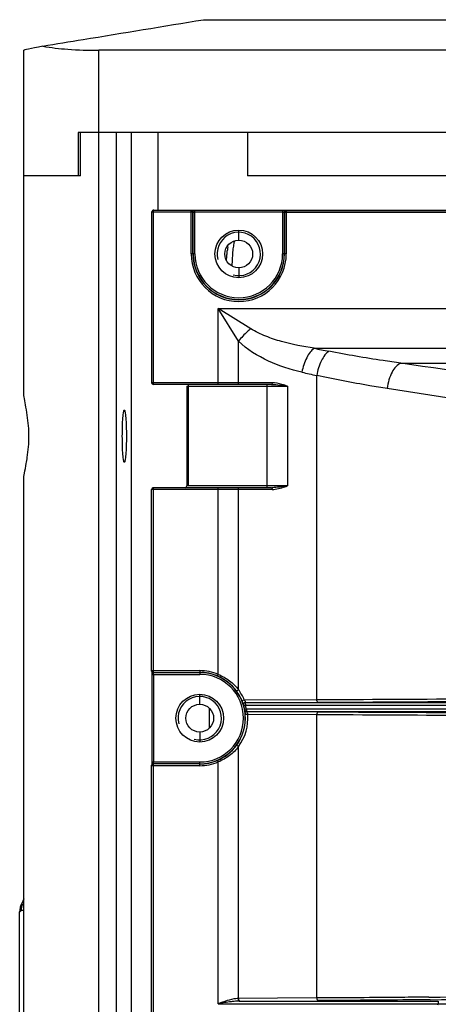
# Model space of a CAD drawing. Units: millimetres. Extents: x -1463 to 300, y -358 to 1321.
# Drawn here: x -1463 to -1414, y 658 to 771 of the extents above; entities that cross this region are included whole.
import ezdxf

# ---------------------------------------------------------------- set-up
doc = ezdxf.new("R2010")
doc.units = ezdxf.units.MM
doc.header["$LTSCALE"] = 30.734
doc.layers.get('0').update_dxf_attribs({"linetype": 'CONTINUOUS'})

msp = doc.modelspace()

# ---------------------------------------------------------------- linework, layer by layer
at = {"color": 7, "linetype": 'Continuous'}
for p, q in [((-1441.42, 771.36), (-1283.27, 771.36)), ((-1462.14, 728.34), (-1462.14, 767.84)), ((-1271.21, 767.83), (-1453.48, 767.83)), ((-1455.88, 758.36), (-1455.88, 753.36)), ((-1268.8, 758.36), (-1455.88, 758.36)), ((-1455.58, 753.36), (-1455.58, 758.36)), ((-1451.43, -271.64), (-1451.43, 758.36)), ((-1449.76, 758.36), (-1449.76, -271.64)), ((-1446.64, 749.36), (-1446.64, 758.36)), ((-1436.32, 758.36), (-1436.32, 753.36)), ((-1455.58, 753.36), (-1462.14, 753.36)), ((-1288.36, 753.36), (-1436.32, 753.36)), ((-1447.39, 749.16), (-1447.39, 729.52)), ((-1447.29, 749.35), (-1447.34, 749.3)), ((-1442.83, 749.36), (-1447.19, 749.36)), ((-1447.14, 749.41), (-1442.4, 749.41)), ((-1432.29, 749.38), (-1442.4, 749.38)), ((-1432.29, 749.41), (-1367.4, 749.41)), ((-1431.86, 749.36), (-1367.83, 749.36)), ((-1433.58, 729.32), (-1447.19, 729.32)), ((-1443.34, 729.12), (-1443.34, 717.62)), ((-1462.14, 438.34), (-1462.14, 718.35)), ((-1447.39, 696.34), (-1447.39, 717.22)), ((-1433.58, 717.42), (-1447.19, 717.42)), ((-1447.38, 696.26), (-1447.38, 696.23)), ((-1447.38, 696.23), (-1447.38, 696.2)), ((-1447.38, 696.2), (-1447.38, 696.14)), ((-1447.38, 696.14), (-1447.38, 696.1)), ((-1447.38, 696.1), (-1447.38, 696.02)), ((-1447.38, 696.02), (-1447.38, 695.94)), ((-1447.38, 695.94), (-1447.38, 685.8)), ((-1447.36, 696.22), (-1447.37, 696.25)), ((-1436.6, 692.66), (-1402.12, 692.66)), ((-1440.75, 692.03), (-1440.75, 689.69)), ((-1402.27, 691.59), (-1436.44, 691.59)), ((-1447.38, 685.8), (-1447.38, 685.72)), ((-1447.38, 685.72), (-1447.38, 685.63)), ((-1447.38, 685.63), (-1447.38, 685.58)), ((-1447.38, 685.58), (-1447.38, 685.52)), ((-1447.38, 685.52), (-1447.38, 685.48)), ((-1447.38, 685.48), (-1447.38, 685.45)), ((-1447.37, 685.47), (-1447.36, 685.49)), ((-1447.39, 641.34), (-1447.39, 685.38)), ((-1462.14, 670.02), (-1462.41, 669.42)), ((-1462.61, 644.17), (-1462.61, 668.55)), ((-1462.53, 669.11), (-1462.54, 669.08)), ((-1437.28, 658.25), (-1414.33, 658.25))]:
    msp.add_line(p, q, dxfattribs=at)
at = {"color": 9, "linetype": 'Continuous'}
for p, q in [((-1453.48, -281.12), (-1453.48, 767.83)), ((-1442.63, 749.16), (-1447.39, 749.16)), ((-1447.19, 729.32), (-1447.19, 749.36)), ((-1442.83, 744.36), (-1442.83, 749.36)), ((-1442.63, 744.36), (-1442.63, 749.16)), ((-1442.6, 744.36), (-1442.6, 749.17)), ((-1442.4, 744.36), (-1442.4, 749.38)), ((-1432.29, 749.18), (-1442.4, 749.18)), ((-1432.29, 749.38), (-1432.29, 744.36)), ((-1432.09, 749.17), (-1432.09, 744.36)), ((-1432.06, 749.16), (-1432.06, 744.36)), ((-1432.06, 749.16), (-1367.63, 749.16)), ((-1431.86, 749.36), (-1431.86, 744.36)), ((-1437.34, 745.96), (-1437.34, 747.1)), ((-1442.4, 744.36), (-1442.83, 744.36)), ((-1431.86, 744.36), (-1432.29, 744.36)), ((-1437.34, 742.76), (-1437.34, 741.61)), ((-1439.71, 729.32), (-1439.71, 738.07)), ((-1439.71, 738.07), (-1284.98, 738.07)), ((-1437.36, 734.32), (-1439.71, 738.07)), ((-1435.96, 735.73), (-1439.71, 738.07)), ((-1437.36, 729.52), (-1437.36, 734.32)), ((-1428.65, 733.49), (-1296.03, 733.49)), ((-1418.65, 731.77), (-1306.04, 731.77)), ((-1428.35, 693), (-1428.35, 730.36)), ((-1433.49, 729.52), (-1447.39, 729.52)), ((-1443.34, 729.12), (-1431.72, 729.12)), ((-1443.14, 717.62), (-1443.14, 729.32)), ((-1434.07, 717.42), (-1434.07, 729.32)), ((-1431.72, 729.12), (-1431.72, 717.62)), ((-1433.49, 717.22), (-1447.39, 717.22)), ((-1447.19, 696.14), (-1447.19, 717.42)), ((-1431.72, 717.62), (-1443.34, 717.62)), ((-1439.71, 695.91), (-1439.71, 717.42)), ((-1437.36, 694.13), (-1437.36, 717.22)), ((-1447.39, 696.34), (-1441.84, 696.34)), ((-1447.38, 695.91), (-1441.84, 695.91)), ((-1447.19, 696.14), (-1441.84, 696.14)), ((-1447.18, 696.11), (-1441.84, 696.11)), ((-1447.18, 695.91), (-1447.18, 685.8)), ((-1441.84, 696.34), (-1441.84, 695.91)), ((-1439.71, 695.91), (-1439.79, 695.72)), ((-1441.84, 692.46), (-1441.84, 693.6)), ((-1436.8, 692.4), (-1436.79, 692.4)), ((-1436.57, 692.36), (-1436.76, 692.3)), ((-1436.7, 692.96), (-1428.35, 693)), ((-1436.61, 692.66), (-1436.6, 692.66)), ((-1436.57, 692.36), (-1402.12, 692.36)), ((-1428.35, 693), (-1428.21, 693)), ((-1436.46, 691.89), (-1436.66, 691.85)), ((-1436.64, 691.76), (-1436.65, 691.75)), ((-1402.27, 691.89), (-1436.46, 691.89)), ((-1428.35, 691.25), (-1436.3, 691.28)), ((-1428.35, 658.61), (-1428.35, 691.25)), ((-1441.84, 689.26), (-1441.84, 688.11)), ((-1437.36, 658.55), (-1437.36, 687.59)), ((-1441.84, 685.8), (-1447.38, 685.8)), ((-1447.19, 641.14), (-1447.19, 685.58)), ((-1441.84, 685.58), (-1447.19, 685.58)), ((-1441.84, 685.6), (-1447.18, 685.6)), ((-1441.84, 685.38), (-1441.84, 685.8)), ((-1439.71, 685.81), (-1439.79, 685.99)), ((-1439.71, 657.95), (-1439.71, 685.81)), ((-1441.84, 685.38), (-1447.39, 685.38)), ((-1462.61, 644.17), (-1462.61, 668.55)), ((-1462.61, 668.55), (-1462.61, 668.55)), ((-1462.42, 669.41), (-1462.41, 669.42)), ((-1462.41, 669.4), (-1462.42, 669.39)), ((-1428.35, 658.61), (-1437.41, 658.55)), ((-1414.33, 658.25), (-1414.33, 657.95)), ((-1439.71, 657.95), (-1414.33, 657.95)), ((-1414.38, 657.82), (-1414.33, 657.95))]:
    msp.add_line(p, q, dxfattribs=at)
at = {"color": 7, "linetype": 'Continuous'}
for centre, radius in [((-1437.34, 744.36), 2.75), ((-1437.34, 744.36), 1.6), ((-1441.84, 690.86), 2.75), ((-1441.84, 690.86), 1.6)]:
    msp.add_circle(centre, radius, dxfattribs=at)
for centre, radius, start, end in [((-1442.83, 749.16), 0.2, 0.0137, 89.9798), ((-1431.86, 749.16), 0.2, 90.0197, 179.9868), ((-1424.28, 743.3), 14.45, 172.7308, 173.9836), ((-1447.19, 729.52), 0.2, 179.9811, 270.0167), ((-1447.19, 717.22), 0.2, 89.9882, 180.014), ((-1443.54, 717.62), 0.2, 270, 0), ((-1460.61, 668.55), 2, 164.7268, 180), ((-1460.6, 668.57), 2, 161.631, 164.3137), ((-1460.6, 668.57), 2, 158.9882, 161.6315), ((-1460.6, 668.57), 2, 156.3377, 158.9887), ((-1459.53, 668.1), 3.17, 155.4394, 156.325)]:
    msp.add_arc(centre, radius, start, end, dxfattribs=at)
at = {"color": 9, "linetype": 'Continuous'}
for centre, radius, start, end in [((-1442.8, 749.17), 0.2, 359.9895, 90.004), ((-1431.89, 749.17), 0.2, 89.996, 180.0105), ((-1437.34, 744.36), 5.48, 180, 0), ((-1437.34, 744.36), 5.28, 180, 0), ((-1437.34, 744.36), 5.25, 180, 0), ((-1437.34, 744.36), 5.05, 180, 0), ((-1406.11, 840.87), 109.72, 258.1403, 259.0511), ((-1407.35, 829.32), 101.17, 257.0241, 258.0158), ((-1433.58, 722.2), 4.78, 270.015, 271.3246), ((-1441.84, 690.86), 5.48, 67.1144, 90), ((-1441.84, 690.86), 5.28, 67.1144, 90), ((-1441.84, 690.86), 5.25, 270, 90), ((-1441.84, 690.86), 5.05, 270, 90), ((-1441.82, 690.91), 5.22, 36.3731, 67.083), ((-1441.89, 690.86), 5.31, 22.3977, 36.4063), ((-1441.8, 690.86), 5.51, 22.4054, 36.4182), ((-1436.61, 692.46), 0.2, 89.996, 197.0151), ((-1436.6, 692.46), 0.2, 89.996, 196.9618), ((-1441.84, 690.86), 5.28, 10.8478, 15.8578), ((-1441.84, 690.86), 5.48, 10.8478, 15.8578), ((-1471.56, 10152.78), 9459.88, 270.262523, 270.466277), ((-1475.01, 10863.46), 10170.87, 270.263642, 270.406401), ((-1441.89, 690.86), 5.31, 323.5944, 4.4349), ((-1441.8, 690.86), 5.51, 323.5824, 4.4365), ((-1436.45, 691.79), 0.2, 189.7519, 270.0021), ((-1436.44, 691.79), 0.2, 189.7786, 270.0021), ((-1465.79, -7859.45), 8550.78, 89.522827, 89.74918), ((-1471.29, -8843.18), 9534.83, 89.590984, 89.741161), ((-1441.82, 690.8), 5.22, 292.917, 323.6269), ((-1441.84, 690.86), 5.28, 270, 292.8856), ((-1441.84, 690.86), 5.48, 270, 292.8856), ((-1459, 663.15), 6.5, 121.7108, 123.7142), ((-1460.61, 668.55), 2, 177.2916, 180.0555), ((-1460.6, 668.55), 2, 169.0193, 177.2899), ((-1460.61, 668.55), 2, 166.2486, 169.011), ((-1460.61, 668.55), 2, 160.7222, 166.2458), ((-1460.65, 668.56), 1.96, 157.7648, 164.4597), ((-1460.6, 668.55), 2, 157.964, 160.7216), ((-1460.61, 668.55), 2, 155.1992, 157.9646), ((-1460.65, 668.56), 1.96, 154.941, 157.7653), ((-1453.44, 666.76), 9.36, 163.5321, 163.6821), ((-1467.45, 683.66), 15.13, 289.4604, 290.0498), ((-1459.81, 6059.52), 5400.99, 270.47084, 270.69209), ((-1459.73, 6080.84), 5422.61, 270.4699, 270.69071), ((-1405.78, 7324.34), 6666.4, 269.926553, 270.256763)]:
    msp.add_arc(centre, radius, start, end, dxfattribs=at)
at = {"color": 2, "linetype": 'Continuous'}
for centre in [(-1437.34, 744.36), (-1441.84, 690.86)]:
    msp.add_arc(centre, 2.5, 255, 195, dxfattribs=at)
at = {"color": 7, "linetype": 'Continuous'}
for centre, major_axis, ratio, start_param, end_param in [((-1452.14, 769.59), (10, 1.76), 0.01342, 2.462868, 3.138697), ((-1447.14, 749.21), (0.141, 0.141), 0.999924, 0.78536, 1.570796)]:
    msp.add_ellipse(centre, major_axis=major_axis, ratio=ratio, start_param=start_param, end_param=end_param, dxfattribs=at)
for points, knots in [([(-1459.94, 768.31), (-1458.39, 768.57), (-1452.22, 769.58), (-1446.04, 770.6), (-1441.42, 771.36)], [0, 0, 0, 0, 0.250911, 1, 1, 1, 1]), ([(-1459.94, 768.31), (-1458.99, 768.13), (-1456.83, 767.9), (-1454.67, 767.83), (-1453.48, 767.83)], [0, 0, 0, 0, 0.446405, 1, 1, 1, 1]), ([(-1442.8, 749.37), (-1442.79, 749.38), (-1442.75, 749.37), (-1442.66, 749.38), (-1442.54, 749.38), (-1442.45, 749.38), (-1442.4, 749.38)], [0, 0, 0, 0, 0.080959, 0.298555, 0.620777, 1, 1, 1, 1]), ([(-1432.29, 749.38), (-1432.24, 749.38), (-1432.15, 749.38), (-1432.02, 749.38), (-1431.94, 749.37), (-1431.9, 749.38), (-1431.89, 749.37)], [0, 0, 0, 0, 0.378198, 0.700404, 0.918576, 1, 1, 1, 1]), ([(-1438.11, 742.95), (-1438.09, 743.28), (-1438.06, 743.88), (-1438.01, 744.6), (-1437.95, 745.1), (-1437.91, 745.4), (-1437.87, 745.66), (-1437.84, 745.82), (-1437.83, 745.88)], [0, 0, 0, 0, 0.331224, 0.614361, 0.734792, 0.839739, 0.928359, 1, 1, 1, 1]), ([(-1438.75, 743.59), (-1438.73, 743.81), (-1438.71, 744.22), (-1438.67, 744.63), (-1438.65, 744.81)], [0, 0, 0, 0, 0.535316, 1, 1, 1, 1]), ([(-1438.61, 745.13), (-1438.61, 745.15), (-1438.6, 745.23), (-1438.59, 745.31), (-1438.58, 745.37)], [0, 0, 0, 0, 0.263525, 1, 1, 1, 1]), ([(-1461.88, 726.71), (-1461.94, 727.03), (-1462.05, 727.6), (-1462.14, 728.17), (-1462.14, 728.41)], [0, 0, 0, 0, 0.582013, 1, 1, 1, 1]), ([(-1461.54, 723.36), (-1461.54, 723.66), (-1461.57, 724.78), (-1461.74, 725.9), (-1461.88, 726.71)], [0, 0, 0, 0, 0.267778, 1, 1, 1, 1]), ([(-1450.77, 723.36), (-1450.77, 723.74), (-1450.76, 724.45), (-1450.72, 725.28), (-1450.67, 725.82), (-1450.63, 726.1), (-1450.6, 726.26), (-1450.56, 726.36), (-1450.54, 726.36)], [0, 0, 0, 0, 0.379101, 0.701198, 0.824862, 0.917367, 0.975725, 1, 1, 1, 1]), ([(-1450.54, 726.36), (-1450.51, 726.36), (-1450.47, 726.26), (-1450.44, 726.1), (-1450.4, 725.82), (-1450.35, 725.28), (-1450.31, 724.45), (-1450.3, 723.74), (-1450.3, 723.36)], [0, 0, 0, 0, 0.024275, 0.082633, 0.175138, 0.298802, 0.620899, 1, 1, 1, 1]), ([(-1461.85, 720.2), (-1461.81, 720.44), (-1461.63, 721.48), (-1461.54, 722.54), (-1461.54, 723.36)], [0, 0, 0, 0, 0.228747, 1, 1, 1, 1]), ([(-1450.54, 720.36), (-1450.56, 720.36), (-1450.6, 720.46), (-1450.63, 720.61), (-1450.67, 720.9), (-1450.72, 721.43), (-1450.76, 722.27), (-1450.77, 722.98), (-1450.77, 723.36)], [0, 0, 0, 0, 0.024275, 0.082633, 0.175138, 0.298802, 0.620899, 1, 1, 1, 1]), ([(-1450.3, 723.36), (-1450.3, 722.98), (-1450.31, 722.27), (-1450.35, 721.43), (-1450.4, 720.9), (-1450.44, 720.61), (-1450.47, 720.46), (-1450.51, 720.36), (-1450.54, 720.36)], [0, 0, 0, 0, 0.379101, 0.701198, 0.824862, 0.917367, 0.975725, 1, 1, 1, 1]), ([(-1462.14, 718.3), (-1462.14, 718.57), (-1462.03, 719.21), (-1461.91, 719.83), (-1461.85, 720.2)], [0, 0, 0, 0, 0.414065, 1, 1, 1, 1]), ([(-1436.98, 692.88), (-1436.97, 692.85), (-1436.92, 692.72), (-1436.87, 692.59), (-1436.84, 692.5)], [0, 0, 0, 0, 0.277176, 1, 1, 1, 1]), ([(-1436.84, 692.5), (-1436.83, 692.48), (-1436.82, 692.44), (-1436.81, 692.41), (-1436.8, 692.4), (-1436.8, 692.4)], [0, 0, 0, 0, 0.745388, 0.931034, 1, 1, 1, 1])]:
    msp.add_open_spline(points, degree=3, knots=knots, dxfattribs=at)
for points in [[(-1447.34, 749.3), (-1447.37, 749.27), (-1447.39, 749.21), (-1447.39, 749.16)], [(-1447.19, 749.36), (-1447.25, 749.36), (-1447.3, 749.34), (-1447.34, 749.3)], [(-1447.37, 696.25), (-1447.39, 696.28), (-1447.39, 696.31), (-1447.39, 696.34)], [(-1447.19, 696.14), (-1447.26, 696.14), (-1447.34, 696.19), (-1447.37, 696.25)], [(-1447.18, 696.11), (-1447.25, 696.11), (-1447.33, 696.16), (-1447.36, 696.22)], [(-1447.39, 685.38), (-1447.39, 685.41), (-1447.39, 685.44), (-1447.37, 685.47)], [(-1447.37, 685.47), (-1447.34, 685.53), (-1447.26, 685.58), (-1447.19, 685.58)], [(-1447.36, 685.49), (-1447.33, 685.56), (-1447.25, 685.6), (-1447.18, 685.6)], [(-1437.22, 658.25), (-1437.24, 658.25), (-1437.26, 658.25), (-1437.28, 658.25)]]:
    msp.add_open_spline(points, degree=3, dxfattribs=at)
at = {"color": 9, "linetype": 'Continuous'}
for points, knots in [([(-1442.6, 749.17), (-1442.59, 749.18), (-1442.57, 749.17), (-1442.53, 749.18), (-1442.47, 749.18), (-1442.42, 749.18), (-1442.4, 749.18)], [0, 0, 0, 0, 0.081109, 0.298708, 0.620861, 1, 1, 1, 1]), ([(-1432.29, 749.18), (-1432.27, 749.18), (-1432.22, 749.18), (-1432.16, 749.18), (-1432.12, 749.17), (-1432.09, 749.18), (-1432.09, 749.17)], [0, 0, 0, 0, 0.378131, 0.700272, 0.918471, 1, 1, 1, 1]), ([(-1435.96, 735.73), (-1436.09, 735.63), (-1436.6, 735.2), (-1437.06, 734.71), (-1437.36, 734.32)], [0, 0, 0, 0, 0.247018, 1, 1, 1, 1]), ([(-1428.65, 733.49), (-1429.92, 733.67), (-1431.81, 734.04), (-1434.24, 734.84), (-1435.41, 735.39), (-1435.96, 735.73)], [0, 0, 0, 0, 0.498678, 0.748832, 1, 1, 1, 1]), ([(-1430.06, 730.73), (-1431.38, 731.04), (-1434, 731.87), (-1436.39, 733.34), (-1437.36, 734.32)], [0, 0, 0, 0, 0.494821, 1, 1, 1, 1]), ([(-1428.65, 733.49), (-1428.83, 733.37), (-1429.15, 733.03), (-1429.7, 732.13), (-1429.96, 731.31), (-1430.06, 730.73)], [0, 0, 0, 0, 0.198083, 0.440295, 1, 1, 1, 1]), ([(-1426.95, 733.14), (-1427.12, 733.03), (-1427.45, 732.69), (-1428, 731.78), (-1428.26, 730.95), (-1428.35, 730.36)], [0, 0, 0, 0, 0.195381, 0.436746, 1, 1, 1, 1]), ([(-1418.65, 731.77), (-1419.33, 731.86), (-1422.11, 732.26), (-1424.87, 732.74), (-1426.95, 733.14)], [0, 0, 0, 0, 0.246928, 1, 1, 1, 1]), ([(-1418.65, 731.77), (-1418.85, 731.7), (-1419.26, 731.39), (-1419.71, 730.72), (-1420.05, 729.84), (-1420.18, 729.19), (-1420.22, 728.85)], [0, 0, 0, 0, 0.189293, 0.426624, 0.703646, 1, 1, 1, 1]), ([(-1392.49, 727.55), (-1394.53, 727.91), (-1403.23, 729.41), (-1411.95, 730.81), (-1418.65, 731.77)], [0, 0, 0, 0, 0.234428, 1, 1, 1, 1]), ([(-1420.22, 728.85), (-1420.89, 728.95), (-1423.61, 729.39), (-1426.32, 729.92), (-1428.35, 730.36)], [0, 0, 0, 0, 0.246422, 1, 1, 1, 1]), ([(-1437.46, 729.32), (-1437.45, 729.32), (-1437.41, 729.34), (-1437.37, 729.42), (-1437.36, 729.49), (-1437.36, 729.52)], [0, 0, 0, 0, 0.165166, 0.524515, 1, 1, 1, 1]), ([(-1433.49, 729.52), (-1433.49, 729.5), (-1433.49, 729.43), (-1433.53, 729.32), (-1433.58, 729.32)], [0, 0, 0, 0, 0.337112, 1, 1, 1, 1]), ([(-1433.58, 729.32), (-1433.48, 729.32), (-1433.08, 729.31), (-1432.69, 729.26), (-1432.39, 729.22)], [0, 0, 0, 0, 0.25364, 1, 1, 1, 1]), ([(-1394.57, 724.6), (-1396.57, 724.96), (-1405.1, 726.48), (-1413.65, 727.88), (-1420.22, 728.85)], [0, 0, 0, 0, 0.234312, 1, 1, 1, 1]), ([(-1437.36, 717.22), (-1437.36, 717.25), (-1437.37, 717.32), (-1437.41, 717.42), (-1437.46, 717.42)], [0, 0, 0, 0, 0.337112, 1, 1, 1, 1]), ([(-1433.58, 717.42), (-1433.57, 717.42), (-1433.53, 717.4), (-1433.5, 717.33), (-1433.49, 717.26), (-1433.49, 717.22)], [0, 0, 0, 0, 0.165166, 0.524515, 1, 1, 1, 1]), ([(-1432.39, 717.52), (-1432.48, 717.51), (-1432.84, 717.46), (-1433.2, 717.43), (-1433.47, 717.42)], [0, 0, 0, 0, 0.24638, 1, 1, 1, 1]), ([(-1447.18, 695.91), (-1447.18, 695.94), (-1447.18, 695.98), (-1447.18, 696.05), (-1447.18, 696.08), (-1447.18, 696.11), (-1447.18, 696.11)], [0, 0, 0, 0, 0.378131, 0.700272, 0.918471, 1, 1, 1, 1]), ([(-1439.71, 695.91), (-1439.25, 695.72), (-1438.37, 695.22), (-1437.66, 694.52), (-1437.36, 694.13)], [0, 0, 0, 0, 0.507387, 1, 1, 1, 1]), ([(-1437.36, 694.13), (-1437.41, 694.09), (-1437.48, 694.04), (-1437.57, 694), (-1437.61, 694), (-1437.62, 694.01)], [0, 0, 0, 0, 0.637027, 0.871921, 1, 1, 1, 1]), ([(-1436.7, 692.96), (-1436.76, 692.93), (-1436.85, 692.89), (-1436.93, 692.88), (-1436.98, 692.87), (-1436.98, 692.88)], [0, 0, 0, 0, 0.651374, 0.889861, 1, 1, 1, 1]), ([(-1436.79, 692.4), (-1436.79, 692.4), (-1436.79, 692.38), (-1436.78, 692.36), (-1436.77, 692.32), (-1436.76, 692.3)], [0, 0, 0, 0, 0.080704, 0.298563, 1, 1, 1, 1]), ([(-1436.7, 692.96), (-1436.68, 692.92), (-1436.64, 692.85), (-1436.6, 692.77), (-1436.58, 692.66), (-1436.61, 692.66)], [0, 0, 0, 0, 0.393822, 0.74194, 1, 1, 1, 1]), ([(-1436.6, 692.66), (-1436.6, 692.65), (-1436.6, 692.62), (-1436.59, 692.56), (-1436.58, 692.46), (-1436.57, 692.39), (-1436.57, 692.36)], [0, 0, 0, 0, 0.078967, 0.296402, 0.619705, 1, 1, 1, 1]), ([(-1428.21, 692.7), (-1428.26, 692.7), (-1428.34, 692.81), (-1428.35, 692.93), (-1428.35, 693)], [0, 0, 0, 0, 0.381843, 1, 1, 1, 1]), ([(-1436.66, 691.85), (-1436.65, 691.84), (-1436.65, 691.82), (-1436.64, 691.79), (-1436.64, 691.77), (-1436.64, 691.76), (-1436.64, 691.76)], [0, 0, 0, 0, 0.384374, 0.708238, 0.923264, 1, 1, 1, 1]), ([(-1436.65, 691.75), (-1436.65, 691.75), (-1436.65, 691.74), (-1436.65, 691.71), (-1436.64, 691.67), (-1436.63, 691.59), (-1436.61, 691.45), (-1436.6, 691.33), (-1436.6, 691.27)], [0, 0, 0, 0, 0.018879, 0.071099, 0.155569, 0.271221, 0.590378, 1, 1, 1, 1]), ([(-1436.3, 691.28), (-1436.34, 691.28), (-1436.4, 691.28), (-1436.48, 691.27), (-1436.54, 691.27), (-1436.57, 691.27), (-1436.58, 691.27), (-1436.6, 691.27), (-1436.6, 691.27)], [0, 0, 0, 0, 0.333508, 0.664192, 0.800851, 0.906052, 0.973699, 1, 1, 1, 1]), ([(-1436.46, 691.89), (-1436.46, 691.85), (-1436.45, 691.78), (-1436.45, 691.69), (-1436.45, 691.63), (-1436.44, 691.6), (-1436.44, 691.59)], [0, 0, 0, 0, 0.379938, 0.703113, 0.920983, 1, 1, 1, 1]), ([(-1436.45, 691.59), (-1436.44, 691.59), (-1436.41, 691.56), (-1436.34, 691.46), (-1436.31, 691.36), (-1436.3, 691.28)], [0, 0, 0, 0, 0.117809, 0.319626, 1, 1, 1, 1]), ([(-1428.21, 691.55), (-1428.26, 691.55), (-1428.34, 691.43), (-1428.35, 691.32), (-1428.35, 691.25)], [0, 0, 0, 0, 0.381843, 1, 1, 1, 1]), ([(-1437.36, 687.59), (-1437.41, 687.63), (-1437.48, 687.68), (-1437.57, 687.71), (-1437.61, 687.71), (-1437.62, 687.71)], [0, 0, 0, 0, 0.637021, 0.871918, 1, 1, 1, 1]), ([(-1437.36, 687.59), (-1437.66, 687.2), (-1438.37, 686.49), (-1439.25, 686), (-1439.71, 685.81)], [0, 0, 0, 0, 0.492608, 1, 1, 1, 1]), ([(-1447.18, 685.6), (-1447.18, 685.61), (-1447.18, 685.63), (-1447.18, 685.67), (-1447.18, 685.73), (-1447.18, 685.78), (-1447.18, 685.8)], [0, 0, 0, 0, 0.081109, 0.298708, 0.620861, 1, 1, 1, 1]), ([(-1462.2, 668.69), (-1462.23, 668.71), (-1462.31, 668.72), (-1462.38, 668.69), (-1462.42, 668.67)], [0, 0, 0, 0, 0.48836, 1, 1, 1, 1]), ([(-1437.67, 658.53), (-1438.01, 658.5), (-1438.7, 658.31), (-1439.37, 658.07), (-1439.71, 657.95)], [0, 0, 0, 0, 0.488866, 1, 1, 1, 1]), ([(-1437.73, 658.23), (-1437.9, 658.22), (-1438.56, 658.15), (-1439.22, 658.03), (-1439.71, 657.95)], [0, 0, 0, 0, 0.247873, 1, 1, 1, 1]), ([(-1437.41, 658.55), (-1437.41, 658.48), (-1437.4, 658.37), (-1437.32, 658.25), (-1437.28, 658.25)], [0, 0, 0, 0, 0.620198, 1, 1, 1, 1]), ([(-1437.36, 658.55), (-1437.36, 658.48), (-1437.35, 658.37), (-1437.27, 658.25), (-1437.22, 658.25)], [0, 0, 0, 0, 0.617607, 1, 1, 1, 1]), ([(-1415.43, 658.71), (-1416.48, 658.7), (-1420.79, 658.66), (-1425.1, 658.63), (-1428.35, 658.61)], [0, 0, 0, 0, 0.244289, 1, 1, 1, 1]), ([(-1428.35, 658.61), (-1428.35, 658.54), (-1428.34, 658.43), (-1428.26, 658.31), (-1428.21, 658.31)], [0, 0, 0, 0, 0.617607, 1, 1, 1, 1]), ([(-1415.26, 658.41), (-1416.32, 658.4), (-1420.63, 658.36), (-1424.95, 658.33), (-1428.21, 658.31)], [0, 0, 0, 0, 0.244289, 1, 1, 1, 1])]:
    msp.add_open_spline(points, degree=3, knots=knots, dxfattribs=at)
for points in [[(-1432.36, 729.32), (-1432.73, 729.43), (-1433.11, 729.52), (-1433.49, 729.52)], [(-1432.39, 729.22), (-1432.17, 729.19), (-1431.95, 729.16), (-1431.72, 729.12)], [(-1431.72, 729.12), (-1431.93, 729.19), (-1432.14, 729.26), (-1432.36, 729.32)], [(-1433.49, 717.22), (-1433.37, 717.22), (-1433.25, 717.23), (-1433.13, 717.25)], [(-1433.13, 717.25), (-1432.87, 717.29), (-1432.61, 717.35), (-1432.36, 717.42)], [(-1431.72, 717.62), (-1431.95, 717.59), (-1432.17, 717.55), (-1432.39, 717.52)], [(-1432.36, 717.42), (-1432.14, 717.48), (-1431.93, 717.55), (-1431.72, 717.62)], [(-1462.42, 668.67), (-1462.42, 668.94), (-1462.36, 669.21), (-1462.26, 669.45)], [(-1437.28, 658.25), (-1437.43, 658.25), (-1437.58, 658.24), (-1437.73, 658.23)], [(-1437.41, 658.55), (-1437.5, 658.55), (-1437.58, 658.54), (-1437.67, 658.53)]]:
    msp.add_open_spline(points, degree=3, dxfattribs=at)

doc.saveas('drawing.dxf')
